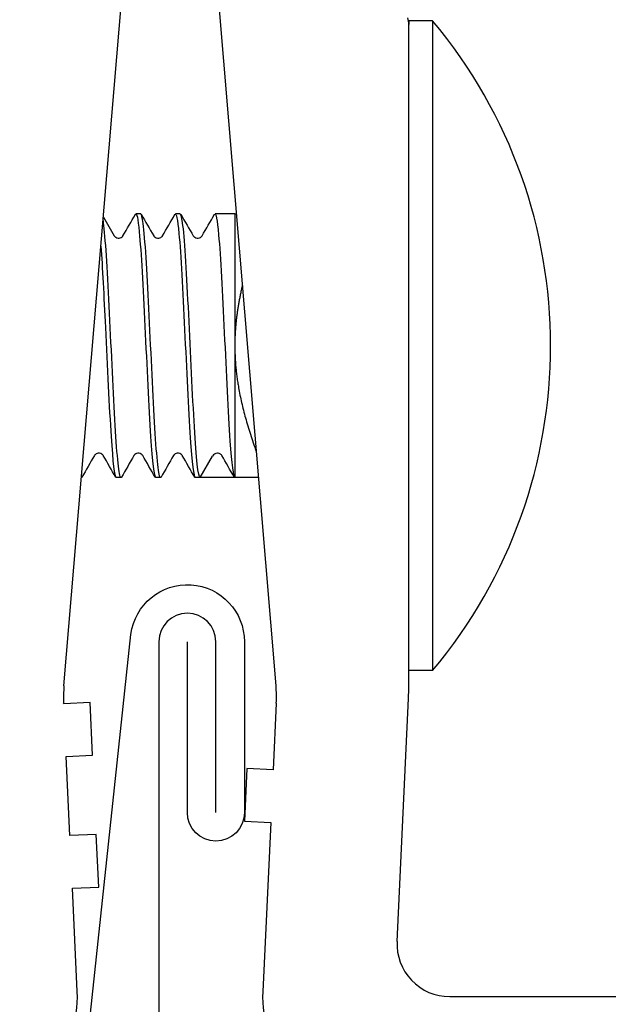
# Model space of a CAD drawing. Units: millimetres. Extents: x 0 to 49754, y 0 to 1470.
# Drawn here: x 49439 to 49462, y 358 to 395 of the extents above; entities that cross this region are included whole.
import ezdxf

# ---------------------------------------------------------------- set-up
doc = ezdxf.new("R2010")
doc.units = ezdxf.units.MM
doc.layers.add('01_PREFA-Dachprodukt', color=12, linetype='Continuous', lineweight=25, true_color=0xe1000f)
doc.layers.add('02_Zubehör_sonstiges', color=11, linetype='Continuous', lineweight=25, true_color=0xff7f7f)

msp = doc.modelspace()

# ---------------------------------------------------------------- linework, layer by layer
at = {"layer": '01_PREFA-Dachprodukt', "ltscale": 5}
for points in [[(49439.968, 348.525, 0.37692), (49441.039, 349.466), (49443.422, 371.783, -0.937501), (49447.725, 371.505), (49447.725, 365.024, -1), (49445.564, 365.024), (49445.564, 371.505)], [(49446.645, 365.024), (49446.645, 371.505, 1), (49444.484, 371.505), (49444.484, 349.622, 0.385495), (49445.465, 348.543), (49516.312, 348.543)]]:
    msp.add_lwpolyline(points, format="xyb", dxfattribs=at)
at = {"layer": '02_Zubehör_sonstiges'}
for p, q in [((49445.666, 408.662), (49448.925, 369.827)), ((49440.882, 369.827), (49444.118, 408.363)), ((49453.963, 395.057), (49453.963, 394.915)), ((49454.864, 395.057), (49453.963, 395.057)), ((49453.963, 369.828), (49453.963, 394.915)), ((49454.864, 395.057), (49454.864, 370.407)), ((49443.796, 387.732), (49443.613, 387.732)), ((49445.296, 387.732), (49445.113, 387.732)), ((49447.363, 387.732), (49446.613, 387.732)), ((49447.363, 387.732), (49447.363, 382.732)), ((49447.363, 382.732), (49447.363, 377.732)), ((49446.046, 377.732), (49446.514, 378.542)), ((49441.546, 377.732), (49441.546, 377.732)), ((49443.046, 377.732), (49442.863, 377.732)), ((49444.546, 377.732), (49444.363, 377.732)), ((49446.046, 377.732), (49445.863, 377.732)), ((49447.363, 377.732), (49446.046, 377.732)), ((49454.864, 370.407), (49453.963, 370.407)), ((49440.872, 369.144), (49440.87, 369.173)), ((49441.871, 369.192), (49440.872, 369.144)), ((49441.965, 367.194), (49441.871, 369.192)), ((49448.937, 369.173), (49448.818, 366.647)), ((49453.516, 360.137), (49453.951, 369.356)), ((49440.966, 367.147), (49441.965, 367.194)), ((49441.107, 364.15), (49440.966, 367.147)), ((49447.819, 366.694), (49447.725, 364.696)), ((49448.818, 366.647), (49447.819, 366.694)), ((49447.725, 364.696), (49448.724, 364.649)), ((49448.724, 364.649), (49448.421, 358.232)), ((49442.106, 364.197), (49441.107, 364.15)), ((49442.2, 362.199), (49442.106, 364.197)), ((49441.201, 362.152), (49442.2, 362.199)), ((49441.386, 358.232), (49441.201, 362.152)), ((49455.514, 358.043), (49479.471, 358.043))]:
    msp.add_line(p, q, dxfattribs=at)
for centre, radius, start, end in [((49452.963, 394.915), 1, 0, 14.5955), ((49440.143, 382.732), 19.2, 320.0643, 39.9357), ((49446.704, 378.432), 0.22, 90, 150), ((49445.865, 369.409), 5, 175.2, 182.7), ((49443.943, 369.409), 5, 357.298, 4.798), ((49443.963, 369.828), 10, 357.298, 0), ((49455.514, 360.043), 2, 177.298, 270), ((49437.391, 358.043), 4, 270, 2.7), ((49452.416, 358.043), 4, 177.298, 270)]:
    msp.add_arc(centre, radius, start, end, dxfattribs=at)
for points in [[(49443.121, 386.901), (49443.279, 387.172), (49443.436, 387.443), (49443.593, 387.715)], [(49443.816, 387.715), (49443.973, 387.443), (49444.13, 387.172), (49444.287, 386.901)], [(49444.621, 386.901), (49444.779, 387.172), (49444.936, 387.443), (49445.093, 387.715)], [(49445.316, 387.715), (49445.473, 387.443), (49445.63, 387.172), (49445.787, 386.901)], [(49446.121, 386.901), (49446.279, 387.172), (49446.436, 387.443), (49446.593, 387.715)], [(49442.376, 387.611), (49442.513, 387.375), (49442.65, 387.138), (49442.787, 386.901)], [(49442.037, 378.562), (49441.88, 378.291), (49441.723, 378.02), (49441.566, 377.749)], [(49442.843, 377.749), (49442.686, 378.02), (49442.529, 378.291), (49442.371, 378.562)], [(49443.537, 378.562), (49443.38, 378.291), (49443.223, 378.02), (49443.066, 377.749)], [(49444.343, 377.749), (49444.186, 378.02), (49444.029, 378.291), (49443.871, 378.562)], [(49445.037, 378.562), (49444.88, 378.291), (49444.723, 378.02), (49444.566, 377.749)], [(49445.843, 377.749), (49445.686, 378.02), (49445.529, 378.291), (49445.371, 378.562)], [(49447.343, 377.749), (49447.186, 378.02), (49447.029, 378.291), (49446.871, 378.562)], [(49441.566, 377.751), (49441.559, 377.739), (49441.553, 377.733), (49441.546, 377.732)]]:
    msp.add_open_spline(points, degree=3, dxfattribs=at)
for points, knots in [([(49443.593, 387.708), (49443.642, 387.788), (49443.69, 387.563), (49443.739, 387.048), (49443.81, 386.296), (49443.881, 384.941), (49443.952, 383.466), (49444.025, 381.97), (49444.097, 380.383), (49444.169, 379.287), (49444.234, 378.308), (49444.298, 377.739), (49444.363, 377.733)], [-15.790475, -15.790475, -15.790475, -15.790475, -15.179028, -15.179028, -15.179028, -14.284663, -14.284663, -14.284663, -13.377221, -13.377221, -13.377221, -12.566371, -12.566371, -12.566371, -12.566371]), ([(49444.566, 377.751), (49444.555, 377.731), (49444.545, 377.727), (49444.534, 377.738), (49444.462, 377.814), (49444.39, 378.61), (49444.319, 379.837), (49444.247, 381.063), (49444.175, 382.694), (49444.103, 384.137), (49444.031, 385.579), (49443.96, 386.804), (49443.888, 387.367), (49443.857, 387.607), (49443.827, 387.725), (49443.796, 387.723)], [6.200674, 6.200674, 6.200674, 6.200674, 6.33389, 6.33389, 6.33389, 7.236634, 7.236634, 7.236634, 8.138883, 8.138883, 8.138883, 9.040648, 9.040648, 9.040648, 9.424778, 9.424778, 9.424778, 9.424778]), ([(49445.093, 387.709), (49445.144, 387.791), (49445.194, 387.542), (49445.245, 386.984), (49445.316, 386.198), (49445.387, 384.816), (49445.459, 383.333), (49445.53, 381.853), (49445.601, 380.302), (49445.672, 379.236), (49445.736, 378.286), (49445.799, 377.739), (49445.863, 377.733)], [-9.50729, -9.50729, -9.50729, -9.50729, -8.870824, -8.870824, -8.870824, -7.9746, -7.9746, -7.9746, -7.079708, -7.079708, -7.079708, -6.283185, -6.283185, -6.283185, -6.283185]), ([(49446.046, 377.732), (49445.974, 377.732), (49445.902, 378.459), (49445.83, 379.649), (49445.758, 380.838), (49445.686, 382.462), (49445.614, 383.928), (49445.541, 385.393), (49445.469, 386.669), (49445.397, 387.289), (49445.364, 387.58), (49445.33, 387.724), (49445.296, 387.723)], [0, 0, 0, 0, 0.906487, 0.906487, 0.906487, 1.812408, 1.812408, 1.812408, 2.717774, 2.717774, 2.717774, 3.141593, 3.141593, 3.141593, 3.141593]), ([(49446.593, 387.709), (49446.645, 387.793), (49446.697, 387.525), (49446.749, 386.932), (49446.821, 386.12), (49446.892, 384.715), (49446.964, 383.225), (49447.036, 381.724), (49447.108, 380.167), (49447.18, 379.123), (49447.241, 378.241), (49447.302, 377.732), (49447.363, 377.732)], [-3.224104, -3.224104, -3.224104, -3.224104, -2.568234, -2.568234, -2.568234, -1.669634, -1.669634, -1.669634, -0.764511, -0.764511, -0.764511, 0, 0, 0, 0]), ([(49443.066, 377.751), (49443.053, 377.728), (49443.041, 377.726), (49443.028, 377.746), (49442.956, 377.861), (49442.885, 378.689), (49442.813, 379.931), (49442.742, 381.172), (49442.67, 382.801), (49442.599, 384.23), (49442.527, 385.659), (49442.455, 386.859), (49442.384, 387.397), (49442.378, 387.439), (49442.373, 387.477), (49442.367, 387.511)], [12.483859, 12.483859, 12.483859, 12.483859, 12.643063, 12.643063, 12.643063, 13.542554, 13.542554, 13.542554, 14.44162, 14.44162, 14.44162, 15.34027, 15.34027, 15.34027, 15.41012, 15.41012, 15.41012, 15.41012]), ([(49442.787, 386.901), (49442.79, 386.896), (49442.796, 386.887), (49442.815, 386.866), (49442.827, 386.855), (49442.866, 386.83), (49442.898, 386.816), (49442.962, 386.81), (49442.993, 386.813), (49443.047, 386.831), (49443.069, 386.846), (49443.1, 386.872), (49443.109, 386.883), (49443.118, 386.895), (49443.12, 386.899), (49443.121, 386.901)], [0, 0, 0, 0, 0.01540251, 0.01540251, 0.02693736, 0.02693736, 0.04302683, 0.04302683, 0.05683128, 0.05683128, 0.07102745, 0.07102745, 0.08537517, 0.08537517, 0.09283188, 0.09283188, 0.09283188, 0.09283188]), ([(49444.287, 386.901), (49444.29, 386.896), (49444.296, 386.887), (49444.315, 386.866), (49444.327, 386.855), (49444.366, 386.83), (49444.398, 386.816), (49444.462, 386.81), (49444.493, 386.813), (49444.547, 386.831), (49444.569, 386.846), (49444.6, 386.872), (49444.609, 386.883), (49444.618, 386.895), (49444.62, 386.899), (49444.621, 386.901)], [0, 0, 0, 0, 0.01540251, 0.01540251, 0.02693736, 0.02693736, 0.04302683, 0.04302683, 0.05683128, 0.05683128, 0.07102745, 0.07102745, 0.08537517, 0.08537517, 0.09283188, 0.09283188, 0.09283188, 0.09283188]), ([(49445.787, 386.901), (49445.79, 386.896), (49445.796, 386.887), (49445.815, 386.866), (49445.827, 386.855), (49445.866, 386.83), (49445.898, 386.816), (49445.962, 386.81), (49445.993, 386.813), (49446.047, 386.831), (49446.069, 386.846), (49446.1, 386.872), (49446.109, 386.883), (49446.118, 386.895), (49446.12, 386.899), (49446.121, 386.901)], [0, 0, 0, 0, 0.01540251, 0.01540251, 0.02693736, 0.02693736, 0.04302683, 0.04302683, 0.05683128, 0.05683128, 0.07102745, 0.07102745, 0.08537517, 0.08537517, 0.09283188, 0.09283188, 0.09283188, 0.09283188]), ([(49442.283, 386.507), (49442.34, 385.72), (49442.397, 384.609), (49442.454, 383.425), (49442.526, 381.941), (49442.597, 380.375), (49442.669, 379.289), (49442.733, 378.308), (49442.798, 377.738), (49442.863, 377.733)], [-21.27671, -21.27671, -21.27671, -21.27671, -20.559431, -20.559431, -20.559431, -19.660819, -19.660819, -19.660819, -18.849556, -18.849556, -18.849556, -18.849556]), ([(49442.371, 378.562), (49442.368, 378.567), (49442.363, 378.576), (49442.344, 378.597), (49442.332, 378.608), (49442.293, 378.633), (49442.261, 378.647), (49442.197, 378.654), (49442.165, 378.65), (49442.112, 378.632), (49442.089, 378.617), (49442.059, 378.591), (49442.05, 378.58), (49442.041, 378.568), (49442.039, 378.564), (49442.037, 378.562)], [0, 0, 0, 0, 0.01540251, 0.01540251, 0.02693736, 0.02693736, 0.04302683, 0.04302683, 0.05683128, 0.05683128, 0.07102745, 0.07102745, 0.08537517, 0.08537517, 0.09283188, 0.09283188, 0.09283188, 0.09283188]), ([(49443.871, 378.562), (49443.868, 378.567), (49443.863, 378.576), (49443.844, 378.597), (49443.832, 378.608), (49443.793, 378.633), (49443.761, 378.647), (49443.697, 378.654), (49443.665, 378.65), (49443.612, 378.632), (49443.589, 378.617), (49443.559, 378.591), (49443.55, 378.58), (49443.541, 378.568), (49443.539, 378.564), (49443.537, 378.562)], [0, 0, 0, 0, 0.01540251, 0.01540251, 0.02693736, 0.02693736, 0.04302683, 0.04302683, 0.05683128, 0.05683128, 0.07102745, 0.07102745, 0.08537517, 0.08537517, 0.09283188, 0.09283188, 0.09283188, 0.09283188]), ([(49445.371, 378.562), (49445.368, 378.567), (49445.363, 378.576), (49445.344, 378.597), (49445.332, 378.608), (49445.293, 378.633), (49445.261, 378.647), (49445.197, 378.654), (49445.165, 378.65), (49445.112, 378.632), (49445.089, 378.617), (49445.059, 378.591), (49445.05, 378.58), (49445.041, 378.568), (49445.039, 378.564), (49445.037, 378.562)], [0, 0, 0, 0, 0.01540251, 0.01540251, 0.02693736, 0.02693736, 0.04302683, 0.04302683, 0.05683128, 0.05683128, 0.07102745, 0.07102745, 0.08537517, 0.08537517, 0.09283188, 0.09283188, 0.09283188, 0.09283188]), ([(49446.871, 378.562), (49446.868, 378.567), (49446.863, 378.576), (49446.844, 378.597), (49446.832, 378.608), (49446.793, 378.633), (49446.761, 378.647), (49446.719, 378.651), (49446.712, 378.652), (49446.704, 378.652)], [0, 0, 0, 0, 0.01540251, 0.01540251, 0.02693736, 0.02693736, 0.04302683, 0.04302683, 0.04641922, 0.04641922, 0.04641922, 0.04641922])]:
    msp.add_open_spline(points, degree=3, knots=knots, dxfattribs=at)
for points, weights in [([(49447.363, 387.732), (49447.363, 387.732), (49447.422, 387.732)], [1, 1.02245444538, 1.03469038446]), ([(49447.65, 385.018), (49447.363, 383.821), (49447.363, 382.732)], [1.04934095313, 1.04957541121, 1]), ([(49447.363, 382.732), (49447.363, 380.971), (49448.179, 378.713)], [1, 1.08265182692, 1.02685534128]), ([(49448.262, 377.732), (49447.363, 377.732), (49447.363, 377.732)], [1.0213783666, 1.08648752732, 1])]:
    msp.add_rational_spline(points, weights, degree=2, dxfattribs=at)

doc.saveas('drawing.dxf')
